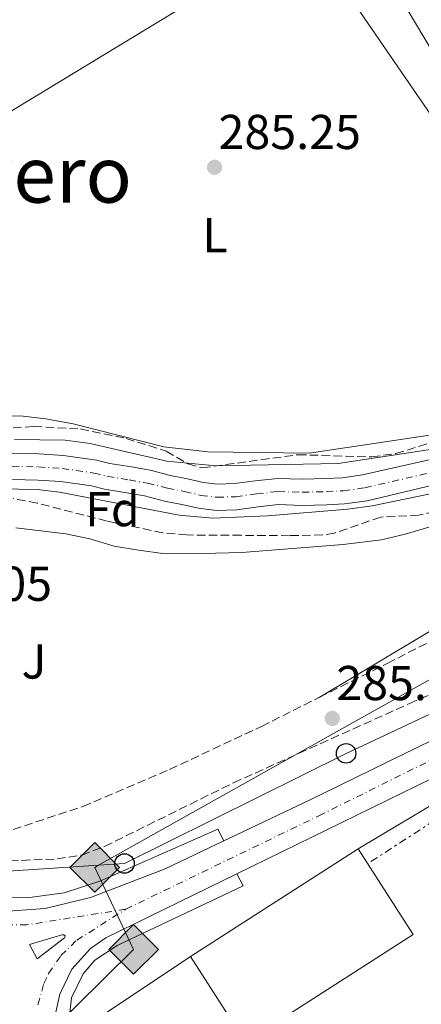
# Model space of a CAD drawing. Units: metres. Extents: x 597798 to 601280, y 4687477 to 4689838.
# Drawn here: x 599705 to 599787, y 4687824 to 4688025 of the extents above; entities that cross this region are included whole.
import ezdxf
from ezdxf.enums import TextEntityAlignment as Align

# ---------------------------------------------------------------- set-up
doc = ezdxf.new("R2010")
doc.units = ezdxf.units.M
doc.header["$MEASUREMENT"] = 0
for name, pattern in [('DGN Style 3', [2.435890702152634, 1.739921930109024, -0.6959687720436097]), ('DGN Style 4', [2.7856150101045474, 1.391937544087219, -0.6959687720436097, 0.001739921930109024, -0.6959687720436097]), ('DGN Style 7', [3.4798438602180486, 1.565929737098122, -0.6959687720436097, 0.5219765790327072, -0.6959687720436097])]:
    doc.linetypes.add(name, pattern=pattern)
for name, color, linetype, lineweight in [('Camino', 7, 'DGN Style 3', 0), ('Carretera', 9, 'Continuous', 0), ('Cauce permanente', 151, 'Continuous', 13), ('Cauce permanente (área)', 142, 'Continuous', 13), ('construcción singular', 1, 'Continuous', 0), ('Cota de punto acotado terreno', 7, 'Continuous', 0), ('Curva de nivel intermedia', 30, 'Continuous', 0), ('Eje cauce permanente (área)', 70, 'DGN Style 4', 0), ('Eje de carretera', 7, 'DGN Style 4', 0), ('Etiqueta de uso rústico', 92, 'Continuous', 0), ('Etiqueta de zona arbolada', 92, 'Continuous', 0), ('Gasoducto', 7, 'Continuous', 13), ('Lago-laguna', 142, 'Continuous', 13), ('Línea  de muro-pared o tapia', 1, 'Continuous', 13), ('Línea blanca (vial)', 7, 'Continuous', 13), ('Línea de bordillo', 7, 'Continuous', 13), ('Línea de cambio de uso (parcela vista)', 92, 'Continuous', 0), ('Línea eléctrica', 6, 'DGN Style 7', 0), ('Línea telefónica', 7, 'Continuous', 0), ('Nave industrial', 1, 'Continuous', 13), ('Poste telefónico', 7, 'Continuous', 0), ('Punto acotado terreno (símbolo)', 7, 'Continuous', 0), ('Registro Gasoducto', 7, 'Continuous', 0), ('Texto de Área (paraje) menor', 7, 'Continuous', 0), ('Zona ajardinada', 92, 'Continuous', 0), ('Zona arbolada', 92, 'DGN Style 3', 0)]:
    doc.layers.add(name, color=color, linetype=linetype, lineweight=lineweight)
doc.styles.add('Style-Arial', font='arial.ttf')

# ---------------------------------------------------------------- blocks, each defined once
blk = doc.blocks.new('5PATER')
at = {"layer": 'Lago-laguna', "linetype": 'Continuous', "lineweight": 0}
h = blk.add_hatch(color=51, dxfattribs=at)
edge = h.paths.add_edge_path()
edge.add_ellipse((0, 0), major_axis=(-0.1095731443231308, -0.1110710700762829), ratio=0.9994222409660317, start_angle=0, end_angle=360)
blk = doc.blocks.new('5GASO')
at = {"layer": 'Registro Gasoducto', "linetype": 'Continuous', "lineweight": 0}
for color, points in [(253, [(0, -0.5090000823999756), (-0.509, -8.239997558519242e-08), (0, 0.5089999176000244), (0.0235, 0.2499999176000244), (0.0234, 0.25), (-0.03160000000000001, 0.2425), (-0.0786, 0.2215), (-0.1176, 0.1855), (-0.1481, 0.135), (-0.1681, 0.07150000000000001), (-0.1746, -0.004), (-0.1681, -0.078), (-0.1481, -0.142), (-0.1166, -0.1935), (-0.0756, -0.23), (-0.0266, -0.252), (0.0294, -0.2595), (0.0295, -0.2595000823999757)]), (253, [(0, -0.5090000823999756), (0.0295, -0.2595000823999757), (0.0294, -0.2595), (0.0784, -0.254), (0.1274, -0.237), (0.1704, -0.212), (0.2024, -0.183), (0.2024, 0.014), (0.0234, 0.014), (0.0234, -0.07100000000000002), (0.1269, -0.07100000000000002), (0.1269, -0.133), (0.1039, -0.15), (0.0779, -0.1635), (0.0509, -0.172), (0.02490000000000001, -0.1745), (-0.0011, -0.172), (-0.0241, -0.1645), (-0.0446, -0.152), (-0.0621, -0.1345), (-0.0786, -0.109), (-0.0901, -0.0775), (-0.09710000000000002, -0.041), (-0.09910000000000002, 0.001), (-0.09710000000000002, 0.0395), (-0.0911, 0.07300000000000001), (-0.0806, 0.1015), (-0.0656, 0.1245), (-0.04760000000000001, 0.142), (-0.0266, 0.155), (-0.0036, 0.1625), (0.0224, 0.165), (0.0549, 0.1595), (0.0829, 0.143), (0.1044, 0.1165), (0.1174, 0.08), (0.1929, 0.099), (0.1849, 0.134), (0.1729, 0.1645), (0.1574, 0.19), (0.1379, 0.2115), (0.1144, 0.2285), (0.08790000000000002, 0.2405), (0.0574, 0.2475000000000001), (0.0234, 0.25), (0.0235, 0.2499999176000244), (0, 0.5089999176000244), (0.509, -8.239997558519242e-08)]), (7, [(0.0295, -0.2595000823999757), (-0.0265, -0.2520000823999757), (-0.0755, -0.2300000823999756), (-0.1165, -0.1935000823999756), (-0.148, -0.1420000823999756), (-0.168, -0.07800008239997559), (-0.1745, -0.004000082399975585), (-0.168, 0.07149991760002442), (-0.148, 0.1349999176000244), (-0.1175, 0.1854999176000244), (-0.0785, 0.2214999176000244), (-0.0315, 0.2424999176000244), (0.0235, 0.2499999176000244), (0.0575, 0.2474999176000244), (0.08800000000000001, 0.2404999176000244), (0.1145, 0.2284999176000244), (0.138, 0.2114999176000244), (0.1575, 0.1899999176000245), (0.173, 0.1644999176000244), (0.185, 0.1339999176000244), (0.193, 0.09899991760002441), (0.1175, 0.07999991760002441), (0.1045, 0.1164999176000244), (0.083, 0.1429999176000244), (0.055, 0.1594999176000245), (0.0225, 0.1649999176000244), (-0.0035, 0.1624999176000244), (-0.0265, 0.1549999176000244), (-0.0475, 0.1419999176000244), (-0.0655, 0.1244999176000244), (-0.0805, 0.1014999176000244), (-0.091, 0.07299991760002442), (-0.097, 0.03949991760002441), (-0.099, 0.0009999176000244148), (-0.097, -0.04100008239997559), (-0.09000000000000001, -0.07750008239997559), (-0.0785, -0.1090000823999756), (-0.062, -0.1345000823999756), (-0.0445, -0.1520000823999756), (-0.024, -0.1645000823999756), (-0.001, -0.1720000823999756), (0.025, -0.1745000823999756), (0.05100000000000001, -0.1720000823999756), (0.078, -0.1635000823999756), (0.104, -0.1500000823999756), (0.127, -0.1330000823999756), (0.127, -0.07100008239997559), (0.0235, -0.07100008239997559), (0.0235, 0.01399991760002442), (0.2025, 0.01399991760002442), (0.2025, -0.1830000823999756), (0.1705, -0.2120000823999756), (0.1275, -0.2370000823999756), (0.0785, -0.2540000823999757)])]:
    blk.add_hatch(color=color, dxfattribs=at).paths.add_polyline_path(points)
at = {"layer": 'Registro Gasoducto', "color": 7, "linetype": 'Continuous', "lineweight": 0, "flags": 128}
blk.add_lwpolyline([(0, -0.5090000823999756), (0.509, -8.239997558519242e-08), (0, 0.5089999176000244), (-0.509, -8.239997558519242e-08), (0, -0.5090000823999756)], close=True, dxfattribs=at)
blk = doc.blocks.new('5PTT')
at = {"layer": 'construcción singular', "color": 7, "linetype": 'Continuous', "lineweight": 30}
blk.add_circle((2.382683753967285e-05, 4.306399822235108e-05), 0.1995000005932858, dxfattribs=at)
blk = doc.blocks.new('*U12')
at = {"layer": 'Carretera', "color": 9, "linetype": 'Continuous', "lineweight": 0}
for points in [[(599700.1700000019, 4687842.730000001, 288), (599709.7199999985, 4687843.440000002, 287.820000000007), (599719.0300000003, 4687845.629999998, 287.6199999999953), (599734.3099999976, 4687851.530000002, 287.7100000000065), (599746.3199999996, 4687857.249999999, 287.7299999999959), (599764.0899999992, 4687865.710000002, 287.2100000000065), (599792.0599999981, 4687879.350000001, 287.5299999999988), (599843.0100000012, 4687904.170000002, 287.0099999999948), (599855.4200000009, 4687910.770000001, 286.9400000000023), (599857.1900000012, 4687911.719999998, 286.929999999993), (599866.5199999985, 4687917.399999998, 286.9799999999959), (599870.1100000005, 4687919.88, 286.9799999999959), (599879.6900000004, 4687926.510000001, 287), (599889.940000001, 4687934.11, 287.0200000000041), (599934.5599999997, 4687969.760000002, 286.679999999993), (599962.3000000005, 4687992.809999999, 286.6199999999953), (599973.0899999997, 4688002.580000003, 286.679999999993), (599980.1499999984, 4688009.46, 286.6999999999971), (599996.4600000008, 4688026.809999998, 286.7299999999959), (600016.5300000005, 4688049.600000002, 286.8000000000029), (600085.1000000014, 4688128.16, 286.8600000000006)], [(600060.1900000003, 4688088.980000001, 286.8300000000018), (600021.800000001, 4688044.989999998, 286.8000000000029), (600001.6399999997, 4688022.100000002, 286.7299999999959), (599985.1399999995, 4688004.55, 286.6999999999971), (599977.8799999997, 4687997.48, 286.679999999993), (599966.8900000015, 4687987.52, 286.6199999999953), (599938.980000001, 4687964.330000003, 286.679999999993), (599894.2100000002, 4687928.559999998, 287.0200000000041), (599883.7699999998, 4687920.82, 287), (599870.3299999973, 4687911.53, 286.9799999999959), (599860.6600000003, 4687905.63, 286.929999999993), (599846.1900000018, 4687897.930000001, 287.0099999999948), (599791.9899999987, 4687871.530000002, 287.5599999999977), (599748.9899999984, 4687850.510000003, 288.1199999999953), (599722.1100000002, 4687837.379999998, 287.8099999999977), (599719.000000001, 4687835.21, 287.7200000000012), (599715.2100000002, 4687830.989999998, 287.6900000000023), (599712.7100000012, 4687825.890000002, 287.7599999999948), (599711.8700000008, 4687822.199999999, 287.8699999999953)]]:
    blk.add_polyline3d(points, dxfattribs=at)
blk.add_polyline3d([(599708.089999999, 4687833.12, 288.0800000000018), (599713.6999999993, 4687837.370000003, 288.0399999999936), (599713.7899999986, 4687837.820000002, 288.0399999999936), (599713.5100000014, 4687838.04, 288.0399999999936), (599713.1600000005, 4687837.98, 288.0399999999936), (599706.5399999999, 4687836.039999999, 288.1300000000047)], close=True, dxfattribs=at)

msp = doc.modelspace()

# ---------------------------------------------------------------- linework, layer by layer
at = {"layer": 'Camino', "color": 7, "linetype": 'DGN Style 3', "lineweight": 0}
for points in [[(599765.8399999988, 4687886.63, 285.050000000003), (599779.7399999973, 4687893.590000002, 285.0299999999991), (599803.2499999991, 4687905.580000003, 285.4600000000065), (599804.989999998, 4687906.469999999, 285.4900000000053), (599823.6400000006, 4687917.120000001, 285.5299999999988), (599828.6099999994, 4687921.000000002, 285.4799999999959), (599833.280000001, 4687926.359999999, 285.3899999999995), (599840.6200000013, 4687937.390000002, 285.8600000000006), (599841.3299999975, 4687939.640000001, 285.9700000000012), (599842.4400000006, 4687946.120000003, 286.1699999999984), (599834.5399999993, 4687960.190000001, 286.4199999999983), (599827.4899999973, 4687970.820000002, 286.320000000007), (599809.7899999992, 4687999.070000002, 286.25), (599801.5500000003, 4688010.910000003, 286.25), (599798.3799999986, 4688015.480000001, 286.25), (599789.4800000003, 4688029.170000004, 286.2299999999959)], [(599677.7100000001, 4687850.210000001, 288.7700000000041), (599681.6700000009, 4687851.649999999, 287.820000000007), (599692.6999999993, 4687852.890000002, 286.4900000000053), (599704.9699999981, 4687853.270000001, 285.7100000000063), (599712.1599999986, 4687853.56, 285.7100000000063), (599717.199999999, 4687854.359999999, 285.5800000000018), (599721.8799999994, 4687856.109999999, 285.5399999999937), (599748.2999999993, 4687869.149999999, 285.1699999999984), (599784.3000000013, 4687885.370000003, 284.5), (599803.4400000012, 4687893.719999999, 285.3099999999976), (599805.5899999993, 4687894.66, 285.3999999999943), (599819.1299999978, 4687901.120000003, 285.3800000000049), (599832.7699999991, 4687908.870000001, 285.6699999999983), (599836.3399999987, 4687912.36, 285.6600000000037), (599840.6099999979, 4687917.969999999, 285.7100000000063), (599843.4499999988, 4687920.82, 285.7100000000063), (599845.9299999998, 4687922.36, 285.7100000000063), (599855.5799999969, 4687922.88, 286.2200000000011), (599856.3799999993, 4687920.74, 286.2599999999949)], [(599668.480000001, 4687855.11, 289.0299999999989), (599686.4200000007, 4687857.16, 287.5899999999966), (599696.1700000004, 4687858.100000001, 285.9299999999931), (599703.1799999999, 4687859.61, 285.429999999993), (599717.4400000004, 4687864.270000001, 284.9299999999931), (599735.199999999, 4687871.88, 285.0899999999966), (599753.9999999991, 4687880.699999999, 285.0599999999977), (599765.8399999988, 4687886.63, 285.050000000003)]]:
    msp.add_polyline3d(points, dxfattribs=at)
at = {"layer": 'Cauce permanente', "color": 151, "linetype": 'Continuous', "lineweight": 13}
for points in [[(599702.9500000002, 4687936.67, 282.6300000000047), (599708.4500000002, 4687936.52, 282.6300000000047), (599713.4900000002, 4687936.199999999, 282.6300000000047), (599720.25, 4687935.230000001, 282.6300000000047), (599722.9800000006, 4687934.550000001, 282.6300000000047), (599727.3700000001, 4687933.83, 282.6300000000047), (599731.2199999997, 4687933.15, 282.6300000000047), (599735.3600000005, 4687932.109999999, 282.6300000000047), (599738.8399999999, 4687931.430000001, 282.6300000000047), (599742.0800000001, 4687930.67, 282.6300000000047), (599745.0300000003, 4687930.310000001, 282.6300000000047), (599748.5199999996, 4687930.42, 282.6300000000047), (599752.6900000004, 4687931, 282.6300000000047), (599757.3300000001, 4687931.5, 282.6300000000047), (599762.3600000005, 4687931.33, 282.6300000000047), (599767.1799999997, 4687931.470000001, 282.6300000000047), (599770.5599999996, 4687931.619999999, 282.6300000000047), (599774.7000000002, 4687932.189999999, 282.6300000000047), (599792.5700000003, 4687936.27, 282.9799999999959)], [(599792.5199999996, 4687930.890000001, 282.9700000000012), (599775.6699999999, 4687926.9, 282.6300000000047), (599771.0499999998, 4687926.26, 282.6300000000047), (599767.3799999999, 4687926.100000001, 282.6300000000047), (599762.3499999996, 4687925.949999999, 282.6300000000047), (599757.5300000003, 4687926.119999999, 282.6300000000047), (599753.3499999996, 4687925.67, 282.6300000000047), (599748.9699999997, 4687925.060000001, 282.6300000000047), (599744.79, 4687924.930000001, 282.6300000000047), (599741.1399999997, 4687925.369999999, 282.6300000000047), (599737.7199999997, 4687926.17, 282.6300000000047), (599734.1799999997, 4687926.859999999, 282.6300000000047), (599730.0899999999, 4687927.890000001, 282.6300000000047), (599726.4699999997, 4687928.529999999, 282.6300000000047), (599721.9000000004, 4687929.279999999, 282.6300000000047), (599719.2100000001, 4687929.949999999, 282.6300000000047), (599712.9299999997, 4687930.850000001, 282.6300000000047), (599708.2100000001, 4687931.15, 282.6300000000047), (599703.0300000003, 4687931.289999999, 282.6300000000047)]]:
    msp.add_polyline3d(points, dxfattribs=at)
at = {"layer": 'Cauce permanente (área)', "color": 142, "linetype": 'Continuous', "lineweight": 13}
for points in [[(599702.9500000002, 4687936.67, 282.6300000000047), (599708.4500000002, 4687936.52, 282.6300000000047), (599713.4900000002, 4687936.199999999, 282.6300000000047), (599720.25, 4687935.230000001, 282.6300000000047), (599722.9800000006, 4687934.550000001, 282.6300000000047), (599727.3700000001, 4687933.83, 282.6300000000047), (599731.2199999997, 4687933.15, 282.6300000000047), (599735.3600000005, 4687932.109999999, 282.6300000000047), (599738.8399999999, 4687931.430000001, 282.6300000000047), (599742.0800000001, 4687930.67, 282.6300000000047), (599745.0300000003, 4687930.310000001, 282.6300000000047), (599748.5199999996, 4687930.42, 282.6300000000047), (599752.6900000004, 4687931, 282.6300000000047), (599757.3300000001, 4687931.5, 282.6300000000047), (599762.3600000005, 4687931.33, 282.6300000000047), (599767.1799999997, 4687931.470000001, 282.6300000000047), (599770.5599999996, 4687931.619999999, 282.6300000000047), (599774.7000000002, 4687932.189999999, 282.6300000000047), (599792.5700000003, 4687936.27, 282.9799999999959)], [(599703.0300000003, 4687931.289999999, 282.6300000000047), (599708.2100000001, 4687931.15, 282.6300000000047), (599712.9299999997, 4687930.850000001, 282.6300000000047), (599719.2100000001, 4687929.949999999, 282.6300000000047), (599721.9000000004, 4687929.279999999, 282.6300000000047), (599726.4699999997, 4687928.529999999, 282.6300000000047), (599730.0899999999, 4687927.890000001, 282.6300000000047), (599734.1799999997, 4687926.859999999, 282.6300000000047), (599737.7199999997, 4687926.17, 282.6300000000047), (599741.1399999997, 4687925.369999999, 282.6300000000047), (599744.79, 4687924.930000001, 282.6300000000047), (599748.9699999997, 4687925.060000001, 282.6300000000047), (599753.3499999996, 4687925.67, 282.6300000000047), (599757.5300000003, 4687926.119999999, 282.6300000000047), (599762.3499999996, 4687925.949999999, 282.6300000000047), (599767.3799999999, 4687926.100000001, 282.6300000000047), (599771.0499999998, 4687926.26, 282.6300000000047), (599775.6699999999, 4687926.9, 282.6300000000047), (599792.5199999996, 4687930.890000001, 282.9700000000012)]]:
    msp.add_polyline3d(points, dxfattribs=at)
at = {"layer": 'Curva de nivel intermedia', "color": 30, "linetype": 'Continuous', "lineweight": 0, "elevation": 285, "flags": 128}
for points in [[(599836.1300000007, 4687952.71), (599835.2000000009, 4687952.779999999), (599833.4500000008, 4687955.890000001), (599831.5900000011, 4687957.84), (599832.0800000007, 4687955.289999999), (599831.8500000003, 4687953.539999999), (599830.63, 4687951.970000001), (599828.14, 4687950.720000001), (599823.5199999999, 4687948.779999998), (599790.4100000003, 4687937.679999998), (599769.7100000001, 4687934.509999999), (599744.6400000004, 4687934.07), (599734.6400000001, 4687935.029999999), (599718.9, 4687938.619999999), (599713.8000000016, 4687939.34), (599703.4100000003, 4687939.470000001)], [(599594.5000000009, 4687916.969999999), (599606.6300000013, 4687919.039999999), (599637.5100000004, 4687921.779999999), (599657.3400000009, 4687925.619999999), (599668.85, 4687926.08), (599696.4499999998, 4687929.41), (599708.0999999996, 4687929.210000001), (599712.6300000004, 4687928.689999999), (599737.1700000004, 4687923.95), (599743.9699999997, 4687923.369999998), (599755.2500000007, 4687923.849999999), (599771.7000000017, 4687925.21), (599776.6600000015, 4687925.880000001), (599790.6400000004, 4687928.710000001), (599795.6800000007, 4687930.099999999), (599810.1700000013, 4687935.34), (599815.1600000003, 4687936.730000001), (599825.0800000001, 4687938.720000001), (599829.9100000003, 4687940.220000001), (599834.3200000003, 4687942.58), (599839.24, 4687947.33)]]:
    msp.add_lwpolyline(points, dxfattribs=at)
at = {"layer": 'Eje cauce permanente (área)', "color": 70, "linetype": 'DGN Style 4', "lineweight": 0}
msp.add_polyline3d([(599702.9900000002, 4687933.980000001, 282.6300000000047), (599708.3300000001, 4687933.84, 282.6300000000047), (599713.2100000001, 4687933.529999999, 282.6300000000047), (599719.7300000006, 4687932.59, 282.6300000000047), (599722.4400000004, 4687931.92, 282.6300000000047), (599726.9199999999, 4687931.180000001, 282.6300000000047), (599730.6600000003, 4687930.52, 282.6300000000047), (599734.7699999996, 4687929.49, 282.6300000000047), (599738.2800000003, 4687928.800000001, 282.6300000000047), (599741.6100000005, 4687928.02, 282.6300000000047), (599744.9100000003, 4687927.619999999, 282.6300000000047), (599748.75, 4687927.74, 282.6300000000047), (599753.0199999996, 4687928.33, 282.6300000000047), (599757.4299999997, 4687928.810000001, 282.6300000000047), (599762.3600000005, 4687928.640000001, 282.6300000000047), (599767.2800000003, 4687928.789999999, 282.6300000000047), (599770.8099999996, 4687928.939999999, 282.6300000000047), (599775.1900000004, 4687929.550000001, 282.6300000000047), (599792.5499999998, 4687933.609999999, 282.9799999999959), (599795.6900000004, 4687934.27, 282.9799999999959), (599805.2000000002, 4687937.92, 282.9900000000052), (599818.3799999999, 4687942.15, 283.0099999999948), (599827.8300000001, 4687945.17, 283.0299999999988), (599837.8300000001, 4687949.779999999, 283.0500000000029)], dxfattribs=at)
at = {"layer": 'Eje de carretera', "color": 7, "linetype": 'DGN Style 4', "lineweight": 0}
for points in [[(599726.2399999981, 4687843.270000001, 287.729999999996), (599765.7499999994, 4687862.38, 287.5700000000071), (599792.0300000006, 4687875.440000002, 287.5399999999937), (599844.6000000021, 4687901.050000001, 287.0099999999949), (599858.9200000007, 4687908.670000002, 286.929999999993), (599868.4299999991, 4687914.460000002, 286.979999999996), (599881.7300000007, 4687923.660000001, 287), (599892.0799999974, 4687931.340000002, 287.0200000000041), (599936.7699999998, 4687967.039999999, 286.6799999999931), (599964.6, 4687990.16, 286.6199999999953), (599975.480000001, 4688000.030000002, 286.6799999999931), (599982.6499999991, 4688007, 286.6999999999971), (599999.0500000009, 4688024.460000001, 286.729999999996), (600019.1700000019, 4688047.289999999, 286.800000000003), (600087.7399999984, 4688125.870000001, 286.8600000000006), (600145.4499999986, 4688192.190000001, 287.199999999997)], [(599726.2399999981, 4687843.270000001, 287.729999999996), (599705.9899999973, 4687840.07, 288), (599697.5799999986, 4687839.989999999, 288.2200000000013), (599691.9999999995, 4687840.500000002, 288.3600000000007)], [(599708.2199999981, 4687823.710000001, 288.0399999999935), (599709.4699999975, 4687828.030000002, 287.9600000000065), (599710.4200000019, 4687830.07, 287.929999999993), (599712.9499999977, 4687833.789999999, 287.9100000000035), (599716.1900000009, 4687836.910000003, 287.9100000000035), (599726.2399999981, 4687843.270000001, 287.729999999996)]]:
    msp.add_polyline3d(points, dxfattribs=at)
at = {"layer": 'Gasoducto', "color": 7, "linetype": 'Continuous', "lineweight": 13}
for points in [[(599962.9699999989, 4689037.179999999, 285.9400000000023), (599928.3399999992, 4688962.280000002, 285.5899999999965), (599846.6200000009, 4688758.219999999, 284.5), (599813.6799999989, 4688678.949999998, 283), (599766.0100000014, 4688556.420000004, 282.9199999999983), (599692.7800000003, 4688380.550000002, 282.4900000000052), (599682.4899999994, 4688344.530000002, 286.8300000000018), (599634.1700000014, 4688224.710000001, 286.7200000000012), (599643.2999999999, 4688217.559999998, 285.820000000007), (599844.2699999996, 4687925.080000003, 285.7200000000012), (599848.6799999997, 4687924.030000002, 285.75)], [(600129.7199999979, 4687690.280000002, 285.6399999999995), (600012.5000000005, 4687714.920000002, 286.0399999999936), (599964.7300000001, 4687977.45, 286.5200000000041), (599953.3199999996, 4687989.660000001, 286.3999999999942), (599938.8300796533, 4687980.571950763, 286.3099999999977), (599848.6799999997, 4687924.030000002, 285.75), (599720.6675611865, 4687852.267107314, 286.7835999999952), (599719.8700000006, 4687851.819999999, 286.7899999999936), (599727.8299999977, 4687835.020000001, 287.8600000000006), (599686.4400000012, 4687794.160000001, 287.8600000000006), (599614.2600000027, 4687764.970000001, 288.320000000007), (599575.5300000014, 4687752.77, 286.7400000000052), (599482.6499999985, 4687745.930000001, 286.5899999999965), (599319.9499999997, 4687727.420000001, 286.320000000007), (599193.9699999982, 4687696.260000003, 286.929999999993), (599177.058044684, 4687688.701141406, 286.8748000000051), (599053.1499999996, 4687633.319999999, 286.4700000000012), (598901.7399999984, 4687527.600000002, 286.2100000000065), (598873.9200000016, 4687492.170000004, 285.75)]]:
    msp.add_polyline3d(points, dxfattribs=at)
at = {"layer": 'Línea  de muro-pared o tapia', "color": 1, "linetype": 'Continuous', "lineweight": 13, "extrusion": (-0.03950357652163667, -0.02635801718780552, 0.9988717246833683), "elevation": -146961.9714196972, "flags": 128}
msp.add_lwpolyline([(-3566626.519403184, 3097236.273987241), (-3566626.519403185, 3097264.701166137)], dxfattribs=at)
at = {"layer": 'Línea  de muro-pared o tapia', "color": 1, "linetype": 'Continuous', "lineweight": 13}
msp.add_polyline3d([(599773.8300000001, 4687855.640000001, 290.1900000000023), (599790.4299999997, 4687865.5, 289.6900000000023), (599828.7000000002, 4687883.930000001, 290), (599830.5199999996, 4687878.74, 289.5200000000041), (599829.0800000001, 4687877.939999999, 289.5200000000041), (599822.8099999996, 4687872.630000001, 289.5200000000041), (599817.4900000002, 4687866.600000001, 289.5200000000041), (599815.5199999996, 4687863.58, 289.5200000000041), (599812.0899999999, 4687852.24, 289.5200000000041), (599809.4900000002, 4687847.4, 289.5200000000041), (599800.29, 4687832.66, 289.5599999999977), (599796.3899999997, 4687824.480000001, 289.5599999999977), (599787.4600000001, 4687803.449999999, 289.5599999999977), (599776.4500000002, 4687776.27, 289.5599999999977), (599752.5599999996, 4687789.24, 290.0500000000029), (599750.4100000003, 4687790.779999999, 290.1000000000058)], dxfattribs=at)
at = {"layer": 'Línea blanca (vial)', "color": 7, "linetype": 'Continuous', "lineweight": 13}
for points in [[(599748.9899999978, 4687850.510000003, 287.7100000000065), (599791.9899999981, 4687871.530000002, 287.5599999999977), (599846.1900000013, 4687897.930000001, 287.0099999999949), (599860.6599999998, 4687905.63, 286.929999999993), (599870.3299999969, 4687911.530000002, 286.979999999996), (599883.7699999993, 4687920.82, 287), (599894.2099999997, 4687928.559999999, 287.0200000000041), (599938.9800000003, 4687964.330000003, 286.6799999999931), (599966.8900000011, 4687987.520000001, 286.6199999999953), (599977.8799999993, 4687997.480000001, 286.6799999999931), (599985.1399999991, 4688004.550000001, 286.6999999999971), (600001.6399999993, 4688022.100000003, 286.729999999996), (600021.8000000005, 4688044.989999999, 286.800000000003), (600060.1899999997, 4688088.980000002, 286.8300000000017)], [(599855.4200000004, 4687910.770000001, 286.9400000000024), (599843.0100000006, 4687904.170000004, 287.0099999999949), (599792.0599999975, 4687879.350000001, 287.5299999999988), (599764.0899999987, 4687865.710000002, 287.2100000000065), (599746.3199999989, 4687857.25, 287.5099999999948)], [(599746.3199999989, 4687857.25, 287.5099999999948), (599734.3099999971, 4687851.530000002, 287.7100000000065), (599719.0299999996, 4687845.63, 287.6199999999953), (599709.7199999979, 4687843.440000003, 287.820000000007), (599700.1700000014, 4687842.730000002, 288), (599693.8000000011, 4687843.100000003, 288.1000000000059), (599687.5000000001, 4687844.13, 288.1999999999972), (599680.760000001, 4687845.840000002, 288.3500000000058)], [(599711.8700000005, 4687822.2, 287.8699999999955), (599712.7100000008, 4687825.890000002, 287.7599999999947), (599715.2099999997, 4687830.989999998, 287.6900000000023), (599719.0000000006, 4687835.210000001, 287.7200000000012), (599722.1099999998, 4687837.38, 287.8099999999976), (599748.9899999978, 4687850.510000003, 287.7100000000065)]]:
    msp.add_polyline3d(points, dxfattribs=at)
at = {"layer": 'Línea de bordillo', "color": 7, "linetype": 'Continuous', "lineweight": 13}
for points in [[(599677.7100000001, 4687850.210000001, 288.949999999997), (599683.1799999997, 4687848.270000001, 288.8699999999954), (599688.800000001, 4687846.86, 288.75), (599697.4099999988, 4687845.739999998, 288.5099999999947), (599706.0399999988, 4687845.56, 288.1600000000034), (599713.6099999994, 4687846.620000001, 287.949999999997), (599720.8799999983, 4687848.989999998, 287.9100000000035), (599745.0799999984, 4687859.640000002, 287.6399999999995), (599746.3199999989, 4687857.25, 287.729999999996)], [(599748.9899999978, 4687850.510000003, 288.1199999999953), (599750.2899999986, 4687848.030000002, 287.9400000000024), (599724.4299999998, 4687835.800000001, 287.8999999999941), (599719.8700000001, 4687832.800000002, 287.9400000000024), (599717.4699999974, 4687830.040000001, 287.9700000000011), (599715.1299999993, 4687825.11, 288.020000000004), (599714.5100000001, 4687819.680000001, 288.0800000000019), (599715.8400000001, 4687817.820000002, 287.8099999999976)], [(599708.0899999985, 4687833.120000001, 288.0800000000019), (599706.5399999995, 4687836.04, 288.1300000000048), (599713.16, 4687837.980000001, 288.0399999999935), (599713.5100000009, 4687838.040000001, 288.0399999999935), (599713.7899999982, 4687837.820000002, 288.0399999999935), (599713.6999999988, 4687837.370000003, 288.0399999999935), (599708.0899999985, 4687833.120000001, 288.0800000000019)]]:
    msp.add_polyline3d(points, dxfattribs=at)
at = {"layer": 'Línea de cambio de uso (parcela vista)', "color": 92, "linetype": 'Continuous', "lineweight": 0}
for points in [[(599777.0499999998, 4688039.119999999, 285.8999999999942), (599790.6799999997, 4688016.15, 285.5899999999965), (599798.0300000003, 4688005.619999999, 285.5299999999988), (599807.0899999999, 4687991.4, 285.4199999999983), (599815.5599999996, 4687979.42, 285.4900000000052), (599820.9900000002, 4687970.02, 285.4900000000052), (599823.4699999997, 4687964.32, 285.3899999999995), (599823.7800000003, 4687960.949999999, 285.4199999999983), (599823.4400000004, 4687957.890000001, 285.4600000000065), (599821.9600000001, 4687954.539999999, 285.4900000000052), (599819.6299999999, 4687951.82, 285.4900000000052), (599816.3099999996, 4687949.58, 285.4900000000052), (599808.8200000003, 4687946.359999999, 285.4900000000052), (599798.0899999999, 4687942.52, 285.5299999999988), (599792.6100000005, 4687940.980000001, 285.5399999999936), (599763.7699999996, 4687936.689999999, 285.4100000000035), (599743.0199999996, 4687936.9, 285.2700000000041), (599734.0300000003, 4687937.980000001, 285.320000000007), (599715.4299999997, 4687942.680000001, 285.5), (599709.8200000003, 4687943.720000001, 285.679999999993), (599704.6100000005, 4687944.300000001, 285.5899999999965), (599692.7400000002, 4687944.08, 285.7200000000012)], [(599697.8300000001, 4688003.779999999, 286.2200000000012), (599746.1900000004, 4688033.140000001, 285.9900000000052)], [(599703.7400000002, 4687921.390000001, 285.4100000000035), (599713.9500000002, 4687920.17, 285.2700000000041), (599718.8399999999, 4687919.130000001, 285.179999999993), (599723.8799999999, 4687917.619999999, 285.179999999993), (599728.7999999998, 4687916.76, 285.179999999993), (599733.8399999999, 4687916.109999999, 285.2299999999959), (599739.2300000006, 4687916.01, 285.3600000000006), (599749.9900000002, 4687916.33, 285.3600000000006), (599770.7699999996, 4687917.92, 285.3600000000006), (599778.5800000001, 4687918.930000001, 285.3600000000006), (599783.4699999997, 4687920.050000001, 285.3600000000006), (599792.4500000002, 4687922.720000001, 285.3099999999977)], [(599792.6699999999, 4687902.630000001, 285.4499999999971), (599765.8399999999, 4687886.630000001, 285.0500000000029)]]:
    msp.add_polyline3d(points, dxfattribs=at)
at = {"layer": 'Línea eléctrica', "color": 6, "linetype": 'DGN Style 7', "lineweight": 0, "extrusion": (0.03365114350769565, -0.04309960651364587, 0.998503893061511), "elevation": -181574.5607176509, "flags": 128}
msp.add_lwpolyline([(3357767.015030038, 3320907.36497267), (3357728.365811927, 3320920.166571759), (3357707.665350794, 3320921.995371629)], dxfattribs=at)
at = {"layer": 'Línea telefónica', "color": 7, "linetype": 'Continuous', "lineweight": 0}
msp.add_polyline3d([(599690.8099999987, 4687850.280000002, 287.4900000000052), (599720.6675611865, 4687852.267107314, 287.3796000000002), (599725.9699999981, 4687852.62, 287.3600000000006), (599771.3400000001, 4687875.170000001, 285.9100000000035), (599815.9099999996, 4687896.13, 286.1399999999995), (599837.2659277332, 4687907.848577984, 286.2114000000001), (599854.8000000018, 4687917.470000001, 286.2700000000041), (599875.624779104, 4687930.49275816, 286.3209000000061), (599883.4400000012, 4687935.38, 286.3399999999965), (599904.5900000003, 4687952.79, 286.2200000000012), (599938.8300796533, 4687980.571950763, 286.2599999999948), (599938.8400000001, 4687980.580000003, 286.2599999999948), (599979.2399999987, 4688014.25, 286.6000000000058), (600006.0300000019, 4688042.920000001, 286.6699999999983), (600021.4538797609, 4688060.314296984, 286.7051000000066), (600045.5599999988, 4688087.499999999, 286.7599999999948), (600078.730000001, 4688125.170000001, 286.7799999999988), (600112.1499999993, 4688163.38, 286.8800000000047), (600142.3445320972, 4688199.586958918, 286.7632000000012), (600150.9200000007, 4688209.870000001, 286.7299999999959)], dxfattribs=at)
at = {"layer": 'Nave industrial', "color": 1, "linetype": 'Continuous', "lineweight": 13, "extrusion": (0.00335775509500898, -0.002964938542504175, 0.9999899672597528), "elevation": -11593.06316726436, "flags": 128}
msp.add_lwpolyline([(599780.7478103135, 4687824.292330317), (599746.3778361796, 4687802.232233353), (599735.0975975691, 4687819.812310625), (599769.467571703, 4687841.87240759), (599780.7478103135, 4687824.292330317)], close=True, dxfattribs=at)
msp.add_lwpolyline([(599769.467571703, 4687841.87240759), (599780.7478103135, 4687824.292330317), (599746.3778361796, 4687802.232233353), (599735.0975975691, 4687819.812310625)], dxfattribs=at)
at = {"layer": 'Nave industrial', "color": 1, "linetype": 'Continuous', "lineweight": 13, "extrusion": (0.001030311760025819, 0.0006612940770117129, 0.9999992505736297), "elevation": 4010.254980002823, "flags": 128}
msp.add_lwpolyline([(599738.8405151733, 4687831.953059805), (599773.2105484463, 4687854.013064629)], dxfattribs=at)
at = {"layer": 'Zona arbolada', "color": 92, "linetype": 'DGN Style 3', "lineweight": 0}
for points in [[(599693.4400000004, 4687941.25, 287.9199999999983), (599707.3899999997, 4687942.109999999, 288.6399999999995), (599716.9600000001, 4687941.609999999, 288.6399999999995), (599726.3099999996, 4687939.67, 288.6399999999995), (599734.5099999999, 4687937.09, 289.0899999999965), (599738.9600000001, 4687934.439999999, 289.0299999999988), (599741.8399999999, 4687933.640000001, 289), (599761.4699999997, 4687936.34, 289.1699999999983), (599776.5800000001, 4687935.880000001, 289), (599781.5300000003, 4687936.58, 288.8999999999942), (599792.4800000006, 4687939.980000001, 288.3699999999953)], [(599693.4400000004, 4687941.25, 287.9199999999983), (599707.3899999997, 4687942.109999999, 288.6399999999995), (599716.9600000001, 4687941.609999999, 288.6399999999995), (599726.3099999996, 4687939.67, 288.6399999999995), (599734.5099999999, 4687937.09, 289.0899999999965), (599738.9600000001, 4687934.439999999, 289.0299999999988), (599741.8399999999, 4687933.640000001, 289), (599761.4699999997, 4687936.34, 289.1699999999983), (599776.5800000001, 4687935.880000001, 289), (599781.5300000003, 4687936.58, 288.8999999999942), (599792.4800000006, 4687939.980000001, 288.3699999999953)], [(599789.4699999997, 4687924.75, 289.3099999999977), (599786.2300000006, 4687923.939999999, 289.3600000000006), (599778.4600000001, 4687923.58, 289.2700000000041), (599768.9699999997, 4687920.300000001, 288.8999999999942), (599766.5199999996, 4687919.9, 288.820000000007), (599759.7599999999, 4687919.76, 288.9100000000035), (599749.8300000001, 4687919.83, 288.2799999999988), (599738.7599999999, 4687919.9, 288.1000000000058), (599733.79, 4687920.34, 287.9799999999959), (599722.3799999999, 4687922.75, 287.929999999993), (599708.1100000005, 4687926.430000001, 288.7299999999959), (599703.1600000003, 4687927.359999999, 288.7799999999988)], [(599789.4699999997, 4687924.75, 289.3099999999977), (599786.2300000006, 4687923.939999999, 289.3600000000006), (599778.4600000001, 4687923.58, 289.2700000000041), (599768.9699999997, 4687920.300000001, 288.8999999999942), (599766.5199999996, 4687919.9, 288.820000000007), (599759.7599999999, 4687919.76, 288.9100000000035), (599749.8300000001, 4687919.83, 288.2799999999988), (599738.7599999999, 4687919.9, 288.1000000000058), (599733.79, 4687920.34, 287.9799999999959), (599722.3799999999, 4687922.75, 287.929999999993), (599708.1100000005, 4687926.430000001, 288.7299999999959), (599703.1600000003, 4687927.359999999, 288.7799999999988)]]:
    msp.add_polyline3d(points, dxfattribs=at)

# ---------------------------------------------------------------- block references
at = {"layer": 'Carretera', "color": 9, "linetype": 'Continuous', "lineweight": 0}
msp.add_blockref('*U12', (0, 0), dxfattribs=at)
at = {"layer": 'Poste telefónico', "color": 7, "linetype": 'Continuous', "lineweight": 0, "xscale": 10, "yscale": 10, "zscale": 10}
for p in [(599771.3400000001, 4687875.170000001, 285.9100000000035), (599725.9699999981, 4687852.62, 287.3600000000006)]:
    msp.add_blockref('5PTT', p, dxfattribs=at)
at = {"layer": 'Punto acotado terreno (símbolo)', "color": 7, "linetype": 'Continuous', "lineweight": 0, "xscale": 10, "yscale": 10, "zscale": 10}
for p in [(599744.4100000003, 4687995.2, 285.2500000000005), (599768.5199999987, 4687882.34, 285.0500000000029)]:
    msp.add_blockref('5PATER', p, dxfattribs=at)
at = {"layer": 'Registro Gasoducto', "color": 7, "linetype": 'Continuous', "lineweight": 0, "xscale": 10, "yscale": 10, "zscale": 10}
for p in [(599719.8700000006, 4687851.819999999, 286.7899999999936), (599727.8299999977, 4687835.020000001, 287.8600000000006)]:
    msp.add_blockref('5GASO', p, dxfattribs=at)

# ---------------------------------------------------------------- texts
at = {"layer": 'Cota de punto acotado terreno', "color": 7, "linetype": 'Continuous', "lineweight": 0, "style": 'Style-Arial'}
for s, p in [('285.25', (599745.2199999997, 4687998.940000001, 285.25)), ('285.05', (599681.9799999994, 4687906.409999999, 285.0500000000029)), ('285.05', (599769.3399999996, 4687886.080000003, 285.0500000000029))]:
    msp.add_text(s, height=7.000000000000002, dxfattribs=at).set_placement(p)
at = {"layer": 'Etiqueta de uso rústico', "color": 92, "linetype": 'Continuous', "lineweight": 0, "style": 'Style-Arial'}
msp.add_text('L', height=7.000000000000002, dxfattribs=at).set_placement((599744.51142038, 4687981.300009998, 285.2599999999948), align=Align.MIDDLE_CENTER)
at = {"layer": 'Etiqueta de zona arbolada', "color": 92, "linetype": 'Continuous', "lineweight": 0, "style": 'Style-Arial'}
msp.add_text('Fd', height=7.000000000000002, dxfattribs=at).set_placement((599723.4974413634, 4687925.190010001, 285.0299999999988), align=Align.MIDDLE_CENTER)
at = {"layer": 'Texto de Área (paraje) menor', "color": 7, "linetype": 'Continuous', "lineweight": 0, "style": 'Style-Arial'}
msp.add_text('El Vivero', height=11.5, dxfattribs=at).set_placement((599695.9882657457, 4687993.710010001, 286.0399999999936), align=Align.MIDDLE_CENTER)
at = {"layer": 'Zona ajardinada', "color": 92, "linetype": 'Continuous', "lineweight": 0, "style": 'Style-Arial'}
msp.add_text('J', height=7.000000000000002, dxfattribs=at).set_placement((599707.4369051345, 4687893.990009999, 285.0800000000018), align=Align.MIDDLE_CENTER)

doc.saveas('drawing.dxf')
